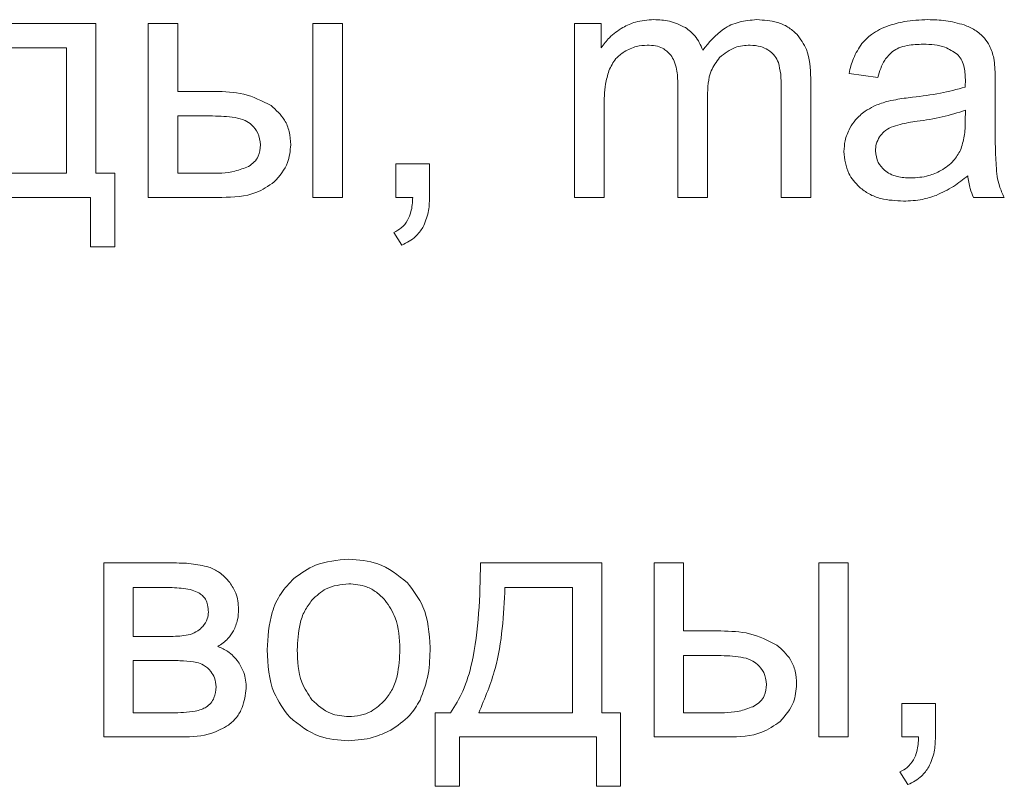
# Model space of a CAD drawing. Units: millimetres. Extents: x -1052 to 1324, y -1107 to 694.
# Drawn here: x 1014 to 1024, y 485 to 493 of the extents above; entities that cross this region are included whole.
import ezdxf

# ---------------------------------------------------------------- set-up
doc = ezdxf.new("R2010")
doc.units = ezdxf.units.MM

msp = doc.modelspace()

# ---------------------------------------------------------------- linework, layer by layer
at = {"color": 7, "linetype": 'Continuous', "lineweight": 15}
for p, q in [((1014.58, 493.153), (1013.303, 493.153)), ((1014.58, 491.576), (1014.58, 493.153)), ((1015.439, 493.153), (1015.128, 493.153)), ((1015.128, 493.153), (1015.128, 491.322)), ((1015.439, 492.437), (1015.439, 493.153)), ((1017.171, 493.153), (1016.861, 493.153)), ((1016.861, 493.153), (1016.861, 491.322)), ((1017.171, 491.322), (1017.171, 493.153)), ((1019.893, 493.153), (1019.614, 493.153)), ((1019.614, 493.153), (1019.614, 491.322)), ((1019.893, 492.894), (1019.893, 493.153)), ((1014.269, 492.895), (1013.56, 492.895)), ((1014.269, 491.576), (1014.269, 492.895)), ((1022.5, 492.627), (1022.803, 492.585)), ((1022.098, 491.322), (1022.098, 492.577)), ((1015.831, 492.437), (1015.439, 492.437)), ((1020.701, 492.51), (1020.701, 491.322)), ((1021.787, 492.474), (1021.787, 491.322)), ((1024.038, 492.089), (1024.038, 492.501)), ((1021.011, 491.322), (1021.011, 492.385)), ((1019.924, 491.322), (1019.924, 492.271)), ((1023.722, 492.126), (1023.724, 492.239)), ((1015.439, 492.179), (1015.439, 491.576)), ((1015.806, 492.179), (1015.439, 492.179)), ((1018.088, 491.675), (1017.735, 491.675)), ((1017.735, 491.675), (1017.735, 491.322)), ((1018.088, 491.322), (1018.088, 491.675)), ((1013.285, 491.576), (1014.269, 491.576)), ((1014.777, 491.576), (1014.58, 491.576)), ((1014.777, 490.803), (1014.777, 491.576)), ((1015.439, 491.576), (1015.765, 491.576)), ((1013.081, 491.322), (1014.523, 491.322)), ((1014.523, 491.322), (1014.523, 490.803)), ((1015.128, 491.322), (1015.902, 491.322)), ((1016.861, 491.322), (1017.171, 491.322)), ((1017.735, 491.322), (1017.911, 491.322)), ((1019.614, 491.322), (1019.924, 491.322)), ((1020.701, 491.322), (1021.011, 491.322)), ((1021.787, 491.322), (1022.098, 491.322)), ((1023.809, 491.322), (1024.133, 491.322)), ((1017.714, 490.955), (1017.798, 490.821)), ((1014.523, 490.803), (1014.777, 490.803)), ((1015.376, 487.478), (1014.661, 487.478)), ((1014.661, 487.478), (1014.661, 485.647)), ((1019.901, 487.478), (1018.624, 487.478)), ((1019.901, 485.901), (1019.901, 487.478)), ((1020.76, 487.478), (1020.449, 487.478)), ((1020.449, 487.478), (1020.449, 485.647)), ((1020.76, 486.762), (1020.76, 487.478)), ((1022.492, 487.478), (1022.182, 487.478)), ((1022.182, 487.478), (1022.182, 485.647)), ((1022.492, 485.647), (1022.492, 487.478)), ((1014.972, 487.22), (1014.972, 486.705)), ((1015.311, 487.22), (1014.972, 487.22)), ((1019.59, 487.22), (1018.881, 487.22)), ((1019.59, 485.901), (1019.59, 487.22)), ((1021.152, 486.762), (1020.76, 486.762)), ((1014.972, 486.705), (1015.301, 486.705)), ((1014.972, 486.451), (1014.972, 485.901)), ((1015.346, 486.451), (1014.972, 486.451)), ((1020.76, 486.504), (1020.76, 485.901)), ((1021.127, 486.504), (1020.76, 486.504)), ((1023.409, 486), (1023.056, 486)), ((1023.056, 486), (1023.056, 485.647)), ((1023.409, 485.647), (1023.409, 486)), ((1014.972, 485.901), (1015.379, 485.901)), ((1018.31, 485.901), (1018.148, 485.901)), ((1018.148, 485.901), (1018.148, 485.128)), ((1018.606, 485.901), (1019.59, 485.901)), ((1020.098, 485.901), (1019.901, 485.901)), ((1020.098, 485.128), (1020.098, 485.901)), ((1020.76, 485.901), (1021.086, 485.901)), ((1014.661, 485.647), (1015.485, 485.647)), ((1018.402, 485.128), (1018.402, 485.647)), ((1018.402, 485.647), (1019.844, 485.647)), ((1019.844, 485.647), (1019.844, 485.128)), ((1020.449, 485.647), (1021.223, 485.647)), ((1022.182, 485.647), (1022.492, 485.647)), ((1023.056, 485.647), (1023.232, 485.647)), ((1023.035, 485.28), (1023.119, 485.146)), ((1018.148, 485.128), (1018.402, 485.128)), ((1019.844, 485.128), (1020.098, 485.128))]:
    msp.add_line(p, q, dxfattribs=at)
for points, knots in [([(1020.447, 493.192), (1020.381, 493.188), (1020.267, 493.181), (1020.165, 493.131), (1020.121, 493.11)], [0, 0, 0, 0, 0.572338, 1, 1, 1, 1]), ([(1020.779, 493.108), (1020.724, 493.135), (1020.619, 493.186), (1020.502, 493.19), (1020.447, 493.192)], [0, 0, 0, 0, 0.523324, 1, 1, 1, 1]), ([(1021.53, 493.192), (1021.467, 493.187), (1021.344, 493.178), (1021.133, 493.081), (1021.028, 492.953), (1020.962, 492.872)], [0, 0, 0, 0, 0.276062, 0.543411, 1, 1, 1, 1]), ([(1021.95, 493.041), (1021.92, 493.067), (1021.86, 493.12), (1021.717, 493.18), (1021.603, 493.187), (1021.53, 493.192)], [0, 0, 0, 0, 0.2561322, 0.5232601, 1, 1, 1, 1]), ([(1023.328, 493.192), (1023.245, 493.189), (1023.103, 493.185), (1022.967, 493.144), (1022.911, 493.127)], [0, 0, 0, 0, 0.586759, 1, 1, 1, 1]), ([(1023.71, 493.137), (1023.646, 493.154), (1023.521, 493.189), (1023.391, 493.191), (1023.328, 493.192)], [0, 0, 0, 0, 0.50987, 1, 1, 1, 1]), ([(1023.926, 492.998), (1023.893, 493.028), (1023.83, 493.088), (1023.749, 493.121), (1023.71, 493.137)], [0, 0, 0, 0, 0.511728, 1, 1, 1, 1]), ([(1020.121, 493.11), (1020.071, 493.077), (1019.982, 493.018), (1019.92, 492.932), (1019.893, 492.894)], [0, 0, 0, 0, 0.56324, 1, 1, 1, 1]), ([(1020.962, 492.872), (1020.939, 492.925), (1020.897, 493.019), (1020.815, 493.081), (1020.779, 493.108)], [0, 0, 0, 0, 0.56296, 1, 1, 1, 1]), ([(1022.098, 492.577), (1022.094, 492.681), (1022.087, 492.852), (1021.988, 492.988), (1021.95, 493.041)], [0, 0, 0, 0, 0.611369, 1, 1, 1, 1]), ([(1022.911, 493.127), (1022.85, 493.102), (1022.745, 493.058), (1022.668, 492.976), (1022.636, 492.942)], [0, 0, 0, 0, 0.587926, 1, 1, 1, 1]), ([(1022.636, 492.942), (1022.603, 492.891), (1022.54, 492.794), (1022.513, 492.681), (1022.5, 492.627)], [0, 0, 0, 0, 0.525589, 1, 1, 1, 1]), ([(1022.958, 492.857), (1022.98, 492.871), (1023.027, 492.899), (1023.137, 492.929), (1023.224, 492.932), (1023.282, 492.934)], [0, 0, 0, 0, 0.227666, 0.491693, 1, 1, 1, 1]), ([(1023.282, 492.934), (1023.36, 492.931), (1023.488, 492.927), (1023.594, 492.857), (1023.636, 492.829)], [0, 0, 0, 0, 0.610356, 1, 1, 1, 1]), ([(1024.023, 492.786), (1024.011, 492.831), (1023.99, 492.907), (1023.945, 492.971), (1023.926, 492.998)], [0, 0, 0, 0, 0.583335, 1, 1, 1, 1]), ([(1019.974, 492.653), (1019.995, 492.699), (1020.033, 492.78), (1020.104, 492.832), (1020.135, 492.855)], [0, 0, 0, 0, 0.569688, 1, 1, 1, 1]), ([(1020.135, 492.855), (1020.178, 492.877), (1020.254, 492.916), (1020.339, 492.921), (1020.377, 492.924)], [0, 0, 0, 0, 0.559053, 1, 1, 1, 1]), ([(1020.377, 492.924), (1020.406, 492.922), (1020.462, 492.92), (1020.553, 492.892), (1020.598, 492.847), (1020.625, 492.82)], [0, 0, 0, 0, 0.320927, 0.600567, 1, 1, 1, 1]), ([(1021.139, 492.795), (1021.191, 492.837), (1021.286, 492.912), (1021.406, 492.92), (1021.46, 492.924)], [0, 0, 0, 0, 0.54794, 1, 1, 1, 1]), ([(1021.46, 492.924), (1021.498, 492.921), (1021.564, 492.918), (1021.622, 492.887), (1021.647, 492.874)], [0, 0, 0, 0, 0.575469, 1, 1, 1, 1]), ([(1021.647, 492.874), (1021.674, 492.854), (1021.721, 492.819), (1021.746, 492.765), (1021.757, 492.742)], [0, 0, 0, 0, 0.569066, 1, 1, 1, 1]), ([(1022.803, 492.585), (1022.822, 492.649), (1022.851, 492.754), (1022.928, 492.828), (1022.958, 492.857)], [0, 0, 0, 0, 0.616666, 1, 1, 1, 1]), ([(1023.636, 492.829), (1023.651, 492.813), (1023.683, 492.778), (1023.718, 492.686), (1023.722, 492.612), (1023.724, 492.563)], [0, 0, 0, 0, 0.233417, 0.49475, 1, 1, 1, 1]), ([(1020.625, 492.82), (1020.638, 492.799), (1020.666, 492.753), (1020.695, 492.647), (1020.698, 492.565), (1020.701, 492.51)], [0, 0, 0, 0, 0.232983, 0.498038, 1, 1, 1, 1]), ([(1021.011, 492.385), (1021.014, 492.478), (1021.018, 492.628), (1021.105, 492.749), (1021.139, 492.795)], [0, 0, 0, 0, 0.617592, 1, 1, 1, 1]), ([(1021.757, 492.742), (1021.766, 492.701), (1021.787, 492.613), (1021.787, 492.522), (1021.787, 492.474)], [0, 0, 0, 0, 0.469331, 1, 1, 1, 1]), ([(1024.038, 492.501), (1024.038, 492.565), (1024.038, 492.66), (1024.027, 492.755), (1024.023, 492.786)], [0, 0, 0, 0, 0.667821, 1, 1, 1, 1]), ([(1019.924, 492.271), (1019.925, 492.353), (1019.926, 492.482), (1019.961, 492.607), (1019.974, 492.653)], [0, 0, 0, 0, 0.6294, 1, 1, 1, 1]), ([(1023.724, 492.563), (1023.724, 492.552), (1023.723, 492.525), (1023.723, 492.498), (1023.722, 492.483)], [0, 0, 0, 0, 0.4169558, 1, 1, 1, 1]), ([(1016.421, 492.288), (1016.327, 492.336), (1016.141, 492.43), (1015.933, 492.435), (1015.831, 492.437)], [0, 0, 0, 0, 0.505419, 1, 1, 1, 1]), ([(1023.722, 492.483), (1023.635, 492.459), (1023.453, 492.41), (1023.266, 492.388), (1023.168, 492.376)], [0, 0, 0, 0, 0.476413, 1, 1, 1, 1]), ([(1022.892, 492.33), (1022.847, 492.315), (1022.769, 492.29), (1022.699, 492.247), (1022.669, 492.228)], [0, 0, 0, 0, 0.568644, 1, 1, 1, 1]), ([(1023.168, 492.376), (1023.109, 492.369), (1023.016, 492.357), (1022.925, 492.337), (1022.892, 492.33)], [0, 0, 0, 0, 0.640072, 1, 1, 1, 1]), ([(1016.628, 491.877), (1016.625, 491.923), (1016.619, 492.013), (1016.559, 492.165), (1016.474, 492.241), (1016.421, 492.288)], [0, 0, 0, 0, 0.290878, 0.562507, 1, 1, 1, 1]), ([(1022.669, 492.228), (1022.633, 492.2), (1022.57, 492.15), (1022.527, 492.081), (1022.508, 492.051)], [0, 0, 0, 0, 0.551156, 1, 1, 1, 1]), ([(1023.724, 492.239), (1023.644, 492.214), (1023.477, 492.161), (1023.305, 492.136), (1023.216, 492.123)], [0, 0, 0, 0, 0.484301, 1, 1, 1, 1]), ([(1016.217, 492.086), (1016.195, 492.103), (1016.142, 492.141), (1016, 492.173), (1015.885, 492.177), (1015.806, 492.179)], [0, 0, 0, 0, 0.1931436, 0.4477966, 1, 1, 1, 1]), ([(1023.216, 492.123), (1023.155, 492.114), (1023.063, 492.101), (1022.975, 492.071), (1022.944, 492.061)], [0, 0, 0, 0, 0.655497, 1, 1, 1, 1]), ([(1023.672, 491.818), (1023.688, 491.867), (1023.721, 491.967), (1023.722, 492.072), (1023.722, 492.126)], [0, 0, 0, 0, 0.489579, 1, 1, 1, 1]), ([(1016.31, 491.874), (1016.305, 491.918), (1016.295, 491.998), (1016.242, 492.059), (1016.217, 492.086)], [0, 0, 0, 0, 0.543459, 1, 1, 1, 1]), ([(1022.508, 492.051), (1022.488, 492.007), (1022.453, 491.929), (1022.449, 491.844), (1022.447, 491.805)], [0, 0, 0, 0, 0.551796, 1, 1, 1, 1]), ([(1022.944, 492.061), (1022.917, 492.047), (1022.869, 492.022), (1022.836, 491.979), (1022.822, 491.961)], [0, 0, 0, 0, 0.571761, 1, 1, 1, 1]), ([(1024.057, 491.543), (1024.051, 491.619), (1024.037, 491.801), (1024.037, 491.983), (1024.038, 492.089)], [0, 0, 0, 0, 0.418079, 1, 1, 1, 1]), ([(1022.822, 491.961), (1022.808, 491.936), (1022.783, 491.889), (1022.78, 491.837), (1022.778, 491.814)], [0, 0, 0, 0, 0.5553024, 1, 1, 1, 1]), ([(1016.184, 491.648), (1016.206, 491.663), (1016.247, 491.691), (1016.3, 491.767), (1016.306, 491.833), (1016.31, 491.874)], [0, 0, 0, 0, 0.283196, 0.550077, 1, 1, 1, 1]), ([(1016.455, 491.485), (1016.51, 491.549), (1016.609, 491.663), (1016.622, 491.812), (1016.628, 491.877)], [0, 0, 0, 0, 0.5623979, 1, 1, 1, 1]), ([(1022.447, 491.805), (1022.455, 491.724), (1022.47, 491.581), (1022.567, 491.476), (1022.609, 491.43)], [0, 0, 0, 0, 0.563479, 1, 1, 1, 1]), ([(1022.778, 491.814), (1022.784, 491.77), (1022.793, 491.691), (1022.848, 491.634), (1022.873, 491.609)], [0, 0, 0, 0, 0.5545303, 1, 1, 1, 1]), ([(1023.467, 491.605), (1023.515, 491.636), (1023.6, 491.692), (1023.65, 491.78), (1023.672, 491.818)], [0, 0, 0, 0, 0.566876, 1, 1, 1, 1]), ([(1015.765, 491.576), (1015.858, 491.576), (1016.003, 491.577), (1016.137, 491.63), (1016.184, 491.648)], [0, 0, 0, 0, 0.6468381, 1, 1, 1, 1]), ([(1022.873, 491.609), (1022.892, 491.595), (1022.932, 491.565), (1023.026, 491.533), (1023.1, 491.529), (1023.148, 491.527)], [0, 0, 0, 0, 0.244404, 0.510493, 1, 1, 1, 1]), ([(1023.148, 491.527), (1023.212, 491.53), (1023.323, 491.537), (1023.424, 491.584), (1023.467, 491.605)], [0, 0, 0, 0, 0.5729667, 1, 1, 1, 1]), ([(1015.902, 491.322), (1016.027, 491.325), (1016.228, 491.331), (1016.393, 491.443), (1016.455, 491.485)], [0, 0, 0, 0, 0.620874, 1, 1, 1, 1]), ([(1023.416, 491.344), (1023.478, 491.373), (1023.598, 491.428), (1023.7, 491.512), (1023.749, 491.551)], [0, 0, 0, 0, 0.523957, 1, 1, 1, 1]), ([(1023.749, 491.551), (1023.755, 491.505), (1023.765, 491.426), (1023.796, 491.353), (1023.809, 491.322)], [0, 0, 0, 0, 0.584211, 1, 1, 1, 1]), ([(1024.133, 491.322), (1024.114, 491.362), (1024.08, 491.433), (1024.064, 491.51), (1024.057, 491.543)], [0, 0, 0, 0, 0.562939, 1, 1, 1, 1]), ([(1022.609, 491.43), (1022.642, 491.405), (1022.71, 491.352), (1022.868, 491.294), (1022.993, 491.288), (1023.073, 491.283)], [0, 0, 0, 0, 0.249753, 0.51656, 1, 1, 1, 1]), ([(1017.911, 491.322), (1017.908, 491.27), (1017.904, 491.187), (1017.871, 491.11), (1017.858, 491.082)], [0, 0, 0, 0, 0.621112, 1, 1, 1, 1]), ([(1018.018, 491.007), (1018.041, 491.059), (1018.084, 491.159), (1018.086, 491.269), (1018.088, 491.322)], [0, 0, 0, 0, 0.515386, 1, 1, 1, 1]), ([(1023.073, 491.283), (1023.14, 491.286), (1023.257, 491.291), (1023.368, 491.328), (1023.416, 491.344)], [0, 0, 0, 0, 0.5683969, 1, 1, 1, 1]), ([(1017.858, 491.082), (1017.838, 491.052), (1017.8, 490.998), (1017.741, 490.969), (1017.714, 490.955)], [0, 0, 0, 0, 0.541065, 1, 1, 1, 1]), ([(1017.798, 490.821), (1017.85, 490.847), (1017.938, 490.892), (1017.995, 490.973), (1018.018, 491.007)], [0, 0, 0, 0, 0.581249, 1, 1, 1, 1]), ([(1015.767, 487.434), (1015.706, 487.448), (1015.577, 487.477), (1015.445, 487.477), (1015.376, 487.478)], [0, 0, 0, 0, 0.479881, 1, 1, 1, 1]), ([(1017.238, 487.517), (1017.118, 487.507), (1016.906, 487.49), (1016.736, 487.367), (1016.662, 487.314)], [0, 0, 0, 0, 0.570025, 1, 1, 1, 1]), ([(1017.855, 487.27), (1017.756, 487.349), (1017.574, 487.494), (1017.343, 487.51), (1017.238, 487.517)], [0, 0, 0, 0, 0.544986, 1, 1, 1, 1]), ([(1018.624, 487.478), (1018.617, 487.124), (1018.608, 486.666), (1018.456, 486.139), (1018.356, 485.976), (1018.31, 485.901)], [0, 0, 0, 0, 0.648357, 0.838917, 1, 1, 1, 1]), ([(1015.987, 487.273), (1015.952, 487.312), (1015.89, 487.382), (1015.804, 487.418), (1015.767, 487.434)], [0, 0, 0, 0, 0.571104, 1, 1, 1, 1]), ([(1016.08, 486.991), (1016.075, 487.049), (1016.068, 487.151), (1016.011, 487.236), (1015.987, 487.273)], [0, 0, 0, 0, 0.570131, 1, 1, 1, 1]), ([(1016.662, 487.314), (1016.614, 487.264), (1016.514, 487.161), (1016.401, 486.903), (1016.388, 486.696), (1016.38, 486.562)], [0, 0, 0, 0, 0.2520435, 0.5169262, 1, 1, 1, 1]), ([(1017.238, 487.259), (1017.155, 487.25), (1017.006, 487.233), (1016.898, 487.131), (1016.851, 487.086)], [0, 0, 0, 0, 0.55791, 1, 1, 1, 1]), ([(1017.622, 487.084), (1017.592, 487.114), (1017.535, 487.172), (1017.406, 487.243), (1017.302, 487.253), (1017.238, 487.259)], [0, 0, 0, 0, 0.287821, 0.561166, 1, 1, 1, 1]), ([(1018.094, 486.588), (1018.085, 486.737), (1018.069, 486.989), (1017.917, 487.188), (1017.855, 487.27)], [0, 0, 0, 0, 0.590125, 1, 1, 1, 1]), ([(1015.66, 487.163), (1015.638, 487.173), (1015.587, 487.196), (1015.469, 487.216), (1015.374, 487.219), (1015.311, 487.22)], [0, 0, 0, 0, 0.2072537, 0.4683772, 1, 1, 1, 1]), ([(1015.762, 486.961), (1015.761, 486.986), (1015.759, 487.033), (1015.735, 487.092), (1015.702, 487.136), (1015.674, 487.154), (1015.66, 487.163)], [0, 0, 0, 0, 0.314944, 0.588717, 0.791907, 1, 1, 1, 1]), ([(1018.881, 487.22), (1018.867, 486.931), (1018.845, 486.474), (1018.67, 486.055), (1018.606, 485.901)], [0, 0, 0, 0, 0.6336018, 1, 1, 1, 1]), ([(1016.851, 487.086), (1016.824, 487.05), (1016.768, 486.974), (1016.708, 486.795), (1016.702, 486.654), (1016.697, 486.562)], [0, 0, 0, 0, 0.239869, 0.504864, 1, 1, 1, 1]), ([(1017.777, 486.572), (1017.772, 486.685), (1017.765, 486.871), (1017.662, 487.024), (1017.622, 487.084)], [0, 0, 0, 0, 0.608443, 1, 1, 1, 1]), ([(1015.704, 486.81), (1015.723, 486.835), (1015.756, 486.88), (1015.76, 486.936), (1015.762, 486.961)], [0, 0, 0, 0, 0.553453, 1, 1, 1, 1]), ([(1016.026, 486.762), (1016.043, 486.801), (1016.075, 486.874), (1016.078, 486.954), (1016.08, 486.991)], [0, 0, 0, 0, 0.53724, 1, 1, 1, 1]), ([(1015.301, 486.705), (1015.362, 486.705), (1015.453, 486.704), (1015.542, 486.72), (1015.572, 486.726)], [0, 0, 0, 0, 0.670043, 1, 1, 1, 1]), ([(1015.572, 486.726), (1015.599, 486.736), (1015.649, 486.755), (1015.687, 486.793), (1015.704, 486.81)], [0, 0, 0, 0, 0.544493, 1, 1, 1, 1]), ([(1015.862, 486.599), (1015.9, 486.624), (1015.965, 486.668), (1016.007, 486.734), (1016.026, 486.762)], [0, 0, 0, 0, 0.575234, 1, 1, 1, 1]), ([(1021.742, 486.613), (1021.648, 486.66), (1021.462, 486.755), (1021.254, 486.759), (1021.152, 486.762)], [0, 0, 0, 0, 0.505423, 1, 1, 1, 1]), ([(1021.949, 486.202), (1021.946, 486.248), (1021.94, 486.338), (1021.88, 486.49), (1021.795, 486.566), (1021.742, 486.613)], [0, 0, 0, 0, 0.2909386, 0.5625083, 1, 1, 1, 1]), ([(1016.076, 486.438), (1016.042, 486.478), (1015.983, 486.548), (1015.899, 486.583), (1015.862, 486.599)], [0, 0, 0, 0, 0.568083, 1, 1, 1, 1]), ([(1016.38, 486.562), (1016.387, 486.406), (1016.401, 486.145), (1016.555, 485.937), (1016.617, 485.854)], [0, 0, 0, 0, 0.598927, 1, 1, 1, 1]), ([(1016.697, 486.562), (1016.701, 486.445), (1016.707, 486.255), (1016.811, 486.097), (1016.851, 486.037)], [0, 0, 0, 0, 0.613442, 1, 1, 1, 1]), ([(1017.623, 486.037), (1017.65, 486.074), (1017.706, 486.151), (1017.765, 486.333), (1017.772, 486.478), (1017.777, 486.572)], [0, 0, 0, 0, 0.237797, 0.502436, 1, 1, 1, 1]), ([(1017.988, 486.034), (1018.022, 486.124), (1018.089, 486.303), (1018.092, 486.493), (1018.094, 486.588)], [0, 0, 0, 0, 0.503901, 1, 1, 1, 1]), ([(1015.639, 486.431), (1015.593, 486.438), (1015.496, 486.451), (1015.398, 486.451), (1015.346, 486.451)], [0, 0, 0, 0, 0.468604, 1, 1, 1, 1]), ([(1015.787, 486.337), (1015.764, 486.362), (1015.722, 486.407), (1015.664, 486.424), (1015.639, 486.431)], [0, 0, 0, 0, 0.560263, 1, 1, 1, 1]), ([(1016.161, 486.158), (1016.157, 486.216), (1016.15, 486.316), (1016.098, 486.401), (1016.076, 486.438)], [0, 0, 0, 0, 0.57311, 1, 1, 1, 1]), ([(1021.538, 486.411), (1021.516, 486.428), (1021.463, 486.465), (1021.321, 486.498), (1021.206, 486.502), (1021.127, 486.504)], [0, 0, 0, 0, 0.193143, 0.447794, 1, 1, 1, 1]), ([(1021.631, 486.199), (1021.626, 486.243), (1021.616, 486.323), (1021.563, 486.384), (1021.538, 486.411)], [0, 0, 0, 0, 0.543484, 1, 1, 1, 1]), ([(1015.843, 486.174), (1015.84, 486.206), (1015.834, 486.265), (1015.802, 486.314), (1015.787, 486.337)], [0, 0, 0, 0, 0.5490441, 1, 1, 1, 1]), ([(1021.505, 485.973), (1021.527, 485.987), (1021.568, 486.015), (1021.621, 486.092), (1021.627, 486.158), (1021.631, 486.199)], [0, 0, 0, 0, 0.28321, 0.550109, 1, 1, 1, 1]), ([(1021.776, 485.81), (1021.831, 485.874), (1021.93, 485.988), (1021.943, 486.137), (1021.949, 486.202)], [0, 0, 0, 0, 0.5623849, 1, 1, 1, 1]), ([(1015.74, 485.962), (1015.757, 485.975), (1015.791, 486.001), (1015.833, 486.073), (1015.839, 486.134), (1015.843, 486.174)], [0, 0, 0, 0, 0.25754, 0.520316, 1, 1, 1, 1]), ([(1015.975, 485.773), (1016.004, 485.798), (1016.063, 485.849), (1016.137, 485.981), (1016.151, 486.089), (1016.161, 486.158)], [0, 0, 0, 0, 0.261915, 0.528983, 1, 1, 1, 1]), ([(1016.851, 486.037), (1016.913, 485.981), (1017.024, 485.88), (1017.172, 485.867), (1017.238, 485.862)], [0, 0, 0, 0, 0.556767, 1, 1, 1, 1]), ([(1017.238, 485.862), (1017.279, 485.865), (1017.36, 485.869), (1017.5, 485.92), (1017.576, 485.993), (1017.623, 486.037)], [0, 0, 0, 0, 0.2850064, 0.5574002, 1, 1, 1, 1]), ([(1017.68, 485.72), (1017.75, 485.766), (1017.876, 485.849), (1017.954, 485.977), (1017.988, 486.034)], [0, 0, 0, 0, 0.560747, 1, 1, 1, 1]), ([(1015.379, 485.901), (1015.461, 485.903), (1015.565, 485.905), (1015.686, 485.934), (1015.724, 485.953), (1015.74, 485.962)], [0, 0, 0, 0, 0.659285, 0.847341, 1, 1, 1, 1]), ([(1021.086, 485.901), (1021.179, 485.901), (1021.324, 485.901), (1021.458, 485.954), (1021.505, 485.973)], [0, 0, 0, 0, 0.64683, 1, 1, 1, 1]), ([(1016.617, 485.854), (1016.716, 485.775), (1016.899, 485.629), (1017.131, 485.615), (1017.238, 485.608)], [0, 0, 0, 0, 0.541063, 1, 1, 1, 1]), ([(1021.223, 485.647), (1021.348, 485.65), (1021.549, 485.655), (1021.714, 485.767), (1021.776, 485.81)], [0, 0, 0, 0, 0.620865, 1, 1, 1, 1]), ([(1015.485, 485.647), (1015.592, 485.65), (1015.766, 485.655), (1015.917, 485.74), (1015.975, 485.773)], [0, 0, 0, 0, 0.61379, 1, 1, 1, 1]), ([(1017.238, 485.608), (1017.325, 485.614), (1017.48, 485.624), (1017.619, 485.691), (1017.68, 485.72)], [0, 0, 0, 0, 0.563634, 1, 1, 1, 1]), ([(1023.232, 485.647), (1023.229, 485.595), (1023.225, 485.512), (1023.192, 485.435), (1023.179, 485.406)], [0, 0, 0, 0, 0.621112, 1, 1, 1, 1]), ([(1023.339, 485.332), (1023.362, 485.384), (1023.405, 485.484), (1023.407, 485.594), (1023.409, 485.647)], [0, 0, 0, 0, 0.515407, 1, 1, 1, 1]), ([(1023.179, 485.406), (1023.159, 485.377), (1023.121, 485.323), (1023.062, 485.293), (1023.035, 485.28)], [0, 0, 0, 0, 0.541017, 1, 1, 1, 1]), ([(1023.119, 485.146), (1023.171, 485.172), (1023.259, 485.217), (1023.316, 485.298), (1023.339, 485.332)], [0, 0, 0, 0, 0.581281, 1, 1, 1, 1])]:
    msp.add_open_spline(points, degree=3, knots=knots, dxfattribs=at)

doc.saveas('drawing.dxf')
